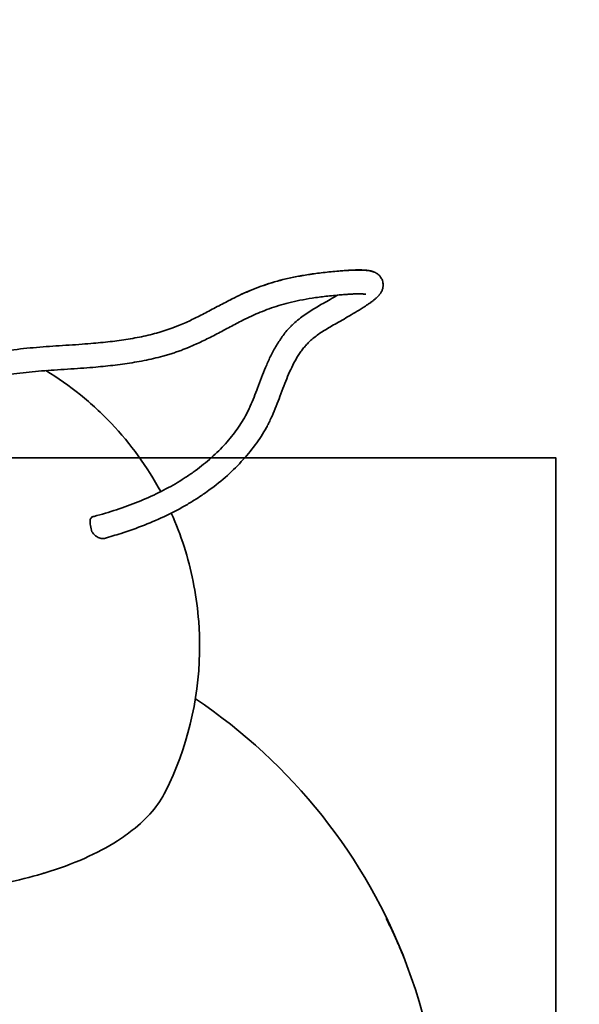
# Model space of a CAD drawing. Units: millimetres. Extents: x -2221 to 2223, y -1655 to 3212.
# Drawn here: x 170 to 872, y 742 to 1977 of the extents above; entities that cross this region are included whole.
import ezdxf

# ---------------------------------------------------------------- set-up
doc = ezdxf.new("R2010")
doc.units = ezdxf.units.MM
doc.header["$LTSCALE"] = 30
doc.linetypes.add('AI-Linetype-1', pattern=[9.99998, 4.99999, -4.99999])
doc.layers.add('Line', color=7, linetype='Continuous', lineweight=35)

msp = doc.modelspace()

# ---------------------------------------------------------------- linework, layer by layer
at = {"color": 12, "linetype": 'AI-Linetype-1', "lineweight": 35, "true_color": 0xe30513}
msp.add_open_spline([(1.1, 3115.9), (-17.7, 3122.2), (-36.6, 3128.2), (-55.6, 3133.9), (-74.6, 3139.6), (-93.7, 3145), (-112.9, 3150), (-132.1, 3155.1), (-151.4, 3159.8), (-170.8, 3164.2), (-190.1, 3168.6), (-209.5, 3172.7), (-229, 3176.5), (-248.5, 3180.3), (-268, 3183.7), (-287.6, 3186.9), (-307.2, 3190.1), (-326.9, 3192.9), (-346.5, 3195.5), (-366.2, 3198.1), (-385.9, 3200.3), (-405.7, 3202.3), (-415.6, 3203.3), (-425.4, 3204.3), (-435.3, 3205.1), (-445.2, 3206), (-455.1, 3206.8), (-465, 3207.5), (-484.8, 3209), (-504.6, 3210.1), (-524.4, 3210.9), (-544.3, 3211.7), (-564.1, 3212.2), (-584, 3212.3), (-603.8, 3212.4), (-623.6, 3212.2), (-643.5, 3211.6), (-663.3, 3211), (-683.1, 3210), (-703, 3208.6), (-742.6, 3205.9), (-782, 3201.7), (-821.3, 3195.9), (-841, 3193.1), (-860.5, 3189.8), (-880.1, 3186.2), (-899.6, 3182.6), (-919, 3178.6), (-938.4, 3174.2), (-977.1, 3165.5), (-1015.5, 3155.2), (-1053.4, 3143.5), (-1072.4, 3137.6), (-1091.2, 3131.4), (-1109.9, 3124.8), (-1128.6, 3118.2), (-1147.2, 3111.2), (-1165.7, 3103.9), (-1184.1, 3096.5), (-1202.4, 3088.8), (-1220.5, 3080.8), (-1238.7, 3072.7), (-1256.7, 3064.3), (-1274.5, 3055.6), (-1310.1, 3038.1), (-1345, 3019.2), (-1379.2, 2998.9), (-1413.3, 2978.7), (-1446.7, 2957.1), (-1479.1, 2934.2), (-1511.6, 2911.4), (-1543.1, 2887.2), (-1573.6, 2861.9), (-1604.2, 2836.5), (-1633.7, 2810), (-1662.2, 2782.3), (-1690.7, 2754.6), (-1718, 2725.8), (-1744.2, 2696), (-1766.6, 2670.5), (-1788.1, 2644.3), (-1808.7, 2617.3), (-1819, 2603.9), (-1829.1, 2590.2), (-1838.9, 2576.4), (-1848.7, 2562.6), (-1858.3, 2548.7), (-1867.7, 2534.5), (-1877.1, 2520.4), (-1886.2, 2506.1), (-1895.1, 2491.7), (-1904, 2477.2), (-1912.6, 2462.7), (-1921, 2447.9), (-1929.4, 2433.2), (-1937.6, 2418.3), (-1945.5, 2403.3), (-1953.4, 2388.3), (-1961, 2373.2), (-1968.4, 2357.9), (-1975.8, 2342.7), (-1982.9, 2327.3), (-1989.8, 2311.8), (-1996.6, 2296.3), (-2003.2, 2280.7), (-2009.6, 2264.9), (-2015.9, 2249.2), (-2022, 2233.4), (-2027.8, 2217.5), (-2033.6, 2201.5), (-2039.1, 2185.5), (-2044.4, 2169.4), (-2054.9, 2137.1), (-2064.4, 2104.6), (-2072.7, 2071.7), (-2076.9, 2055.3), (-2080.7, 2038.8), (-2084.3, 2022.2), (-2088, 2005.6), (-2091.3, 1989), (-2094.3, 1972.3), (-2100.4, 1939), (-2105.4, 1905.4), (-2109.2, 1871.7), (-2111.1, 1854.9), (-2112.7, 1838), (-2114.1, 1821.1), (-2115.4, 1804.2), (-2116.5, 1787.3), (-2117.3, 1770.3), (-2118, 1753.4), (-2118.5, 1736.5), (-2118.7, 1719.5), (-2118.9, 1702.5), (-2118.8, 1685.6), (-2118.5, 1668.6), (-2118.1, 1651.7), (-2117.4, 1634.7), (-2116.5, 1617.8), (-2115.5, 1600.9), (-2114.3, 1584), (-2112.8, 1567.1), (-2111.3, 1550.2), (-2109.5, 1533.4), (-2107.4, 1516.5), (-2105.3, 1499.7), (-2102.9, 1482.9), (-2100.3, 1466.2), (-2097.6, 1449.4), (-2094.7, 1432.7), (-2091.5, 1416.1), (-2088.3, 1399.4), (-2084.8, 1382.8), (-2081, 1366.3), (-2077.2, 1349.8), (-2073.2, 1333.3), (-2068.8, 1316.9), (-2067.8, 1312.8), (-2066.7, 1308.7), (-2065.5, 1304.6), (-2065.3, 1303.6), (-2065, 1302.6), (-2064.7, 1301.6), (-2064.6, 1301.1), (-2064.4, 1300.6), (-2064.3, 1300), (-2064.2, 1299.8), (-2064.1, 1299.5), (-2064.1, 1299.3), (-2064, 1299.2), (-2064, 1299), (-2064, 1298.9), (-2064, 1298.9), (-2063.9, 1298.8), (-2063.9, 1298.8), (-2063.9, 1298.8), (-2063.9, 1298.8), (-2063.9, 1298.8), (-2063.9, 1298.7), (-2063.9, 1298.7), (-2063.9, 1298.7), (-2063.9, 1298.7), (-2063.9, 1298.7), (-2063.9, 1298.7), (-2063.9, 1298.7), (-2063.9, 1298.7), (-2063.9, 1298.7), (-2063.9, 1298.7), (-2063.9, 1298.7), (-2063.9, 1298.7), (-2063.9, 1298.7), (-2063.9, 1298.7), (-2063.9, 1298.7), (-2064, 1298.5), (-2064.1, 1298.3), (-2064.1, 1298.1), (-2066.3, 1292.1), (-2068.5, 1286.1), (-2070.7, 1280), (-2079.3, 1255.7), (-2087.5, 1231.3), (-2095.3, 1206.7), (-2126.9, 1106.5), (-2151.4, 1004.1), (-2168.4, 900.4), (-2220.7, 581.8), (-2202.3, 255.6), (-2114.3, -55), (-2070.9, -208), (-2011.1, -355.9), (-1935.9, -496), (-1899.3, -564.2), (-1859.1, -630.4), (-1815.5, -694.3), (-1810.2, -702.2), (-1804.7, -710.1), (-1799.3, -717.9), (-1793.8, -725.7), (-1788.2, -733.5), (-1782.7, -741.2), (-1771.4, -756.8), (-1760, -772.2), (-1748.4, -787.5), (-1724.9, -818.3), (-1700.7, -848.4), (-1675.7, -878), (-1573.2, -998.8), (-1458, -1108.2), (-1332, -1204.3), (-1203.7, -1302.1), (-1064.9, -1385.6), (-918.3, -1453.1), (-772.5, -1520.2), (-619.7, -1571.2), (-462.8, -1605), (-310.3, -1638), (-154.8, -1654.5), (1.1, -1654.5), (157, -1654.5), (312.4, -1638), (464.8, -1605.1), (621.6, -1571.3), (774.2, -1520.4), (920, -1453.3), (1066.6, -1385.9), (1205.2, -1302.6), (1333.5, -1204.8), (1459.5, -1108.9), (1574.7, -999.6), (1677.2, -878.9), (1702.3, -849.4), (1726.5, -819.2), (1750, -788.4), (1761.6, -773.1), (1773.1, -757.7), (1784.3, -742.1), (1789.9, -734.3), (1795.4, -726.6), (1800.9, -718.7), (1806.4, -710.9), (1811.9, -703.1), (1817.2, -695.2), (1860.9, -631.2), (1901.1, -565), (1937.8, -496.8), (2013.1, -356.6), (2073, -208.7), (2116.4, -55.6), (2204.5, 255.3), (2223.1, 581.7), (2170.7, 900.5), (2153.6, 1004.2), (2129.2, 1106.5), (2097.5, 1206.7), (2089.8, 1231.3), (2081.6, 1255.7), (2072.9, 1280), (2070.8, 1286.1), (2068.6, 1292.1), (2066.4, 1298.1), (2066.3, 1298.3), (2066.3, 1298.5), (2066.2, 1298.7), (2066.2, 1298.7), (2066.2, 1298.7), (2066.2, 1298.7), (2066.2, 1298.7), (2066.2, 1298.7), (2066.2, 1298.7), (2066.2, 1298.7), (2066.2, 1298.7), (2066.2, 1298.7), (2066.2, 1298.7), (2066.2, 1298.7), (2066.2, 1298.7), (2066.2, 1298.7), (2066.2, 1298.7), (2066.2, 1298.8), (2066.2, 1298.8), (2066.2, 1298.8), (2066.2, 1298.8), (2066.2, 1298.8), (2066.2, 1298.9), (2066.3, 1298.9), (2066.3, 1299), (2066.3, 1299.2), (2066.4, 1299.3), (2066.4, 1299.5), (2066.5, 1299.8), (2066.6, 1300), (2066.7, 1300.6), (2066.8, 1301.1), (2067, 1301.6), (2067.3, 1302.6), (2067.6, 1303.6), (2067.8, 1304.6), (2068.9, 1308.7), (2070, 1312.8), (2071.1, 1316.9), (2075.5, 1333.3), (2079.5, 1349.8), (2083.3, 1366.3), (2087.1, 1382.8), (2090.6, 1399.4), (2093.8, 1416), (2097, 1432.7), (2099.9, 1449.4), (2102.6, 1466.1), (2105.2, 1482.9), (2107.6, 1499.6), (2109.7, 1516.5), (2111.8, 1533.3), (2113.6, 1550.1), (2115.1, 1567), (2116.6, 1583.9), (2117.8, 1600.8), (2118.8, 1617.7), (2119.7, 1634.6), (2120.4, 1651.6), (2120.7, 1668.5), (2121.1, 1685.5), (2121.2, 1702.4), (2121, 1719.4), (2120.8, 1736.3), (2120.3, 1753.2), (2119.6, 1770.2), (2118.8, 1787.1), (2117.7, 1804), (2116.4, 1820.9), (2115, 1837.8), (2113.4, 1854.7), (2111.5, 1871.5), (2107.7, 1905.2), (2102.7, 1938.8), (2096.7, 1972.1), (2093.6, 1988.8), (2090.3, 2005.4), (2086.7, 2022), (2083.1, 2038.5), (2079.2, 2055), (2075, 2071.5), (2066.7, 2104.3), (2057.3, 2136.9), (2046.8, 2169.1), (2041.5, 2185.2), (2036, 2201.3), (2030.2, 2217.2), (2024.4, 2233.1), (2018.3, 2248.9), (2012, 2264.7), (2005.7, 2280.4), (1999.1, 2296), (1992.2, 2311.5), (1985.3, 2327), (1978.2, 2342.4), (1970.8, 2357.6), (1963.5, 2372.9), (1955.8, 2388), (1947.9, 2403), (1940, 2418), (1931.9, 2432.9), (1923.5, 2447.6), (1915.1, 2462.3), (1906.5, 2476.9), (1897.6, 2491.4), (1888.7, 2505.8), (1879.6, 2520.1), (1870.2, 2534.2), (1860.9, 2548.3), (1851.3, 2562.3), (1841.4, 2576.1), (1831.6, 2589.9), (1821.5, 2603.5), (1811.2, 2617), (1790.7, 2643.9), (1769.1, 2670.2), (1746.8, 2695.6), (1720.6, 2725.5), (1693.3, 2754.3), (1664.8, 2782), (1636.3, 2809.7), (1606.8, 2836.2), (1576.3, 2861.6), (1545.7, 2887), (1514.2, 2911.1), (1481.7, 2934), (1449.3, 2956.9), (1415.9, 2978.5), (1381.8, 2998.7), (1347.6, 3019), (1312.7, 3037.9), (1277.1, 3055.4), (1259.2, 3064.2), (1241.3, 3072.6), (1223.1, 3080.7), (1205, 3088.7), (1186.7, 3096.4), (1168.2, 3103.7), (1149.8, 3111.1), (1131.2, 3118.1), (1112.5, 3124.7), (1093.7, 3131.3), (1074.9, 3137.5), (1055.9, 3143.4), (1018, 3155.1), (979.6, 3165.4), (940.9, 3174.2), (921.5, 3178.5), (902.1, 3182.6), (882.6, 3186.2), (863, 3189.8), (843.5, 3193), (823.8, 3195.9), (784.5, 3201.7), (745, 3205.9), (705.4, 3208.6), (685.6, 3210), (665.8, 3210.9), (645.9, 3211.6), (626.1, 3212.2), (606.2, 3212.4), (586.4, 3212.3), (566.5, 3212.2), (546.7, 3211.7), (526.9, 3210.9), (507, 3210.1), (487.2, 3209), (467.4, 3207.5), (457.5, 3206.8), (447.6, 3206), (437.7, 3205.1), (427.8, 3204.3), (418, 3203.3), (408.1, 3202.3), (388.3, 3200.3), (368.6, 3198.1), (348.9, 3195.5), (329.2, 3192.9), (309.6, 3190.1), (290, 3186.9), (270.4, 3183.7), (250.8, 3180.3), (231.4, 3176.5), (211.9, 3172.7), (192.4, 3168.6), (173.1, 3164.2), (153.7, 3159.8), (134.5, 3155.1), (115.2, 3150), (96, 3145), (76.9, 3139.6), (57.9, 3133.9), (38.9, 3128.2), (20, 3122.2), (1.1, 3115.9)], degree=3, knots=[0, 0, 0, 0, 1, 1, 1, 2, 2, 2, 3, 3, 3, 4, 4, 4, 5, 5, 5, 6, 6, 6, 7, 7, 7, 8, 8, 8, 9, 9, 9, 10, 10, 10, 11, 11, 11, 12, 12, 12, 13, 13, 13, 14, 14, 14, 15, 15, 15, 16, 16, 16, 17, 17, 17, 18, 18, 18, 19, 19, 19, 20, 20, 20, 21, 21, 21, 22, 22, 22, 23, 23, 23, 24, 24, 24, 25, 25, 25, 26, 26, 26, 27, 27, 27, 28, 28, 28, 29, 29, 29, 30, 30, 30, 31, 31, 31, 32, 32, 32, 33, 33, 33, 34, 34, 34, 35, 35, 35, 36, 36, 36, 37, 37, 37, 38, 38, 38, 39, 39, 39, 40, 40, 40, 41, 41, 41, 42, 42, 42, 43, 43, 43, 44, 44, 44, 45, 45, 45, 46, 46, 46, 47, 47, 47, 48, 48, 48, 49, 49, 49, 50, 50, 50, 51, 51, 51, 52, 52, 52, 53, 53, 53, 54, 54, 54, 55, 55, 55, 56, 56, 56, 57, 57, 57, 58, 58, 58, 59, 59, 59, 60, 60, 60, 61, 61, 61, 62, 62, 62, 63, 63, 63, 64, 64, 64, 65, 65, 65, 66, 66, 66, 67, 67, 67, 68, 68, 68, 69, 69, 69, 70, 70, 70, 71, 71, 71, 72, 72, 72, 73, 73, 73, 74, 74, 74, 75, 75, 75, 76, 76, 76, 77, 77, 77, 78, 78, 78, 79, 79, 79, 80, 80, 80, 81, 81, 81, 82, 82, 82, 83, 83, 83, 84, 84, 84, 85, 85, 85, 86, 86, 86, 87, 87, 87, 88, 88, 88, 89, 89, 89, 90, 90, 90, 91, 91, 91, 92, 92, 92, 93, 93, 93, 94, 94, 94, 95, 95, 95, 96, 96, 96, 97, 97, 97, 98, 98, 98, 99, 99, 99, 100, 100, 100, 101, 101, 101, 102, 102, 102, 103, 103, 103, 104, 104, 104, 105, 105, 105, 106, 106, 106, 107, 107, 107, 108, 108, 108, 109, 109, 109, 110, 110, 110, 111, 111, 111, 112, 112, 112, 113, 113, 113, 114, 114, 114, 115, 115, 115, 116, 116, 116, 117, 117, 117, 118, 118, 118, 119, 119, 119, 120, 120, 120, 121, 121, 121, 122, 122, 122, 123, 123, 123, 124, 124, 124, 125, 125, 125, 126, 126, 126, 127, 127, 127, 128, 128, 128, 129, 129, 129, 130, 130, 130, 131, 131, 131, 132, 132, 132, 133, 133, 133, 134, 134, 134, 135, 135, 135, 136, 136, 136, 137, 137, 137, 138, 138, 138, 139, 139, 139, 140, 140, 140, 141, 141, 141, 142, 142, 142, 143, 143, 143, 144, 144, 144, 145, 145, 145, 146, 146, 146, 147, 147, 147, 148, 148, 148, 149, 149, 149, 150, 150, 150, 151, 151, 151, 152, 152, 152, 153, 153, 153, 154, 154, 154, 155, 155, 155, 156, 156, 156, 157, 157, 157, 158, 158, 158, 158], dxfattribs=at)
at = {"lineweight": 35}
for points, knots in [([(615.2, 1660.4), (615.5, 1660.3), (615.7, 1660.2), (616, 1660), (616.6, 1659.7), (617.1, 1659.4), (617.7, 1659.1), (618.3, 1658.7), (619, 1658.2), (619.6, 1657.7), (620.3, 1657.1), (620.9, 1656.5), (621.6, 1655.8), (622.3, 1655), (622.9, 1654.1), (623.4, 1653.2), (623.5, 1653.1), (623.5, 1653), (623.6, 1653), (623.6, 1652.9), (623.7, 1652.8), (623.7, 1652.7), (623.8, 1652.6), (623.8, 1652.5), (623.9, 1652.4), (624.3, 1651.7), (624.6, 1650.8), (624.9, 1650), (625.2, 1649.1), (625.4, 1648.2), (625.6, 1647.3), (625.7, 1646.5), (625.8, 1645.8), (625.8, 1645), (625.8, 1644.4), (625.8, 1643.8), (625.7, 1643.1), (625.7, 1643), (625.7, 1642.8), (625.7, 1642.6), (625.7, 1642.5), (625.7, 1642.4), (625.6, 1642.3), (625.5, 1641.6), (625.4, 1640.8), (625.2, 1640.1), (625.1, 1639.6), (624.9, 1639), (624.7, 1638.4), (624.5, 1637.9), (624.3, 1637.4), (624, 1636.8), (623.8, 1636.4), (623.6, 1636), (623.3, 1635.6), (623.1, 1635.2), (622.9, 1634.8), (622.7, 1634.4), (622.4, 1634.1), (622.2, 1633.7), (622, 1633.4), (621.7, 1633), (621.5, 1632.7), (621.2, 1632.4), (621, 1632.1), (620.8, 1631.9), (620.6, 1631.6), (620.1, 1631.1), (619.6, 1630.6), (619.2, 1630.1), (618.7, 1629.6), (618.3, 1629.2), (617.8, 1628.7), (617.3, 1628.3), (616.9, 1627.9), (616.4, 1627.5), (615.9, 1627.1), (615.4, 1626.7), (615, 1626.3), (614, 1625.5), (613, 1624.7), (612, 1624), (611, 1623.2), (610, 1622.5), (609, 1621.8), (607.9, 1621.1), (606.9, 1620.3), (605.9, 1619.6), (604.8, 1619), (603.8, 1618.3), (602.8, 1617.6), (602, 1617.1), (601.3, 1616.7), (600.6, 1616.2), (598.9, 1615.1), (597.2, 1614.1), (595.5, 1613), (592.3, 1611), (589.1, 1609.1), (585.8, 1607.1), (582.8, 1605.3), (579.7, 1603.6), (576.7, 1601.8), (573.6, 1600.1), (570.6, 1598.3), (567.5, 1596.6), (564.9, 1595.1), (562.2, 1593.6), (559.7, 1592.1), (557.3, 1590.7), (554.9, 1589.2), (552.6, 1587.8), (550.4, 1586.5), (548.2, 1585.1), (546.1, 1583.7), (544.1, 1582.3), (542.1, 1580.9), (540.3, 1579.4), (538.4, 1578), (536.7, 1576.6), (535, 1575.1), (534.2, 1574.4), (533.4, 1573.6), (532.6, 1572.9), (532, 1572.2), (531.3, 1571.5), (530.7, 1570.9), (529.4, 1569.5), (528.1, 1568.1), (526.9, 1566.7), (525.7, 1565.2), (524.5, 1563.6), (523.4, 1562.1), (522.2, 1560.5), (521.1, 1558.9), (520.1, 1557.2), (519, 1555.5), (517.9, 1553.8), (516.9, 1552.1), (514.8, 1548.5), (512.9, 1544.9), (511.1, 1541.2), (509.3, 1537.4), (507.6, 1533.5), (505.9, 1529.7), (504.3, 1525.7), (502.8, 1521.8), (501.2, 1517.8), (499.6, 1513.5), (498, 1509.1), (496.3, 1504.8), (494.8, 1500.7), (493.3, 1496.7), (491.7, 1492.6), (490, 1488.4), (488.3, 1484.3), (486.4, 1480.1), (485.5, 1478), (484.5, 1475.9), (483.4, 1473.8), (482.9, 1472.8), (482.4, 1471.7), (481.8, 1470.7), (481.5, 1470), (481.1, 1469.3), (480.8, 1468.6), (480.3, 1467.7), (479.8, 1466.7), (479.3, 1465.8), (475.1, 1458.3), (470.4, 1450.9), (465.2, 1443.8), (459.9, 1436.6), (454.1, 1429.6), (447.8, 1422.9), (441.6, 1416.1), (434.8, 1409.5), (427.6, 1403.2), (420.4, 1396.9), (412.7, 1390.9), (404.6, 1385.2), (400.6, 1382.3), (396.5, 1379.5), (392.3, 1376.8), (388.3, 1374.3), (384.2, 1371.8), (380.1, 1369.3), (371.7, 1364.4), (363, 1359.8), (354, 1355.5), (344.9, 1351.2), (335.6, 1347.1), (326.1, 1343.4), (316.5, 1339.6), (306.8, 1336.1), (296.8, 1332.9), (290, 1330.7), (283, 1328.7), (275.9, 1326.7)], [0, 0, 0, 0, 1, 1, 1, 2, 2, 2, 3, 3, 3, 4, 4, 4, 5, 5, 5, 6, 6, 6, 7, 7, 7, 8, 8, 8, 9, 9, 9, 10, 10, 10, 11, 11, 11, 12, 12, 12, 13, 13, 13, 14, 14, 14, 15, 15, 15, 16, 16, 16, 17, 17, 17, 18, 18, 18, 19, 19, 19, 20, 20, 20, 21, 21, 21, 22, 22, 22, 23, 23, 23, 24, 24, 24, 25, 25, 25, 26, 26, 26, 27, 27, 27, 28, 28, 28, 29, 29, 29, 30, 30, 30, 31, 31, 31, 32, 32, 32, 33, 33, 33, 34, 34, 34, 35, 35, 35, 36, 36, 36, 37, 37, 37, 38, 38, 38, 39, 39, 39, 40, 40, 40, 41, 41, 41, 42, 42, 42, 43, 43, 43, 44, 44, 44, 45, 45, 45, 46, 46, 46, 47, 47, 47, 48, 48, 48, 49, 49, 49, 50, 50, 50, 51, 51, 51, 52, 52, 52, 53, 53, 53, 54, 54, 54, 55, 55, 55, 56, 56, 56, 57, 57, 57, 58, 58, 58, 59, 59, 59, 60, 60, 60, 61, 61, 61, 62, 62, 62, 63, 63, 63, 64, 64, 64, 65, 65, 65, 66, 66, 66, 66]), ([(259.5, 1353.4), (269, 1355.8), (278.4, 1358.5), (287.7, 1361.5), (297, 1364.5), (306.1, 1367.7), (315.1, 1371.2), (323.9, 1374.8), (332.6, 1378.5), (341, 1382.5), (349.3, 1386.5), (357.3, 1390.8), (365, 1395.2), (368.8, 1397.4), (372.5, 1399.7), (376.1, 1402.1), (379.9, 1404.5), (383.6, 1407), (387.3, 1409.6), (394.5, 1414.8), (401.4, 1420.2), (407.9, 1425.8), (414.3, 1431.4), (420.3, 1437.3), (425.8, 1443.2), (431.3, 1449.2), (436.4, 1455.3), (441, 1461.5), (445.5, 1467.7), (449.5, 1473.9), (453, 1480.3), (453.5, 1481.1), (453.9, 1481.9), (454.3, 1482.7), (454.6, 1483.2), (454.9, 1483.8), (455.2, 1484.4), (455.6, 1485.3), (456.1, 1486.2), (456.5, 1487), (457.4, 1488.8), (458.3, 1490.6), (459.1, 1492.5), (460.7, 1496.1), (462.3, 1499.9), (463.8, 1503.7), (465.3, 1507.5), (466.8, 1511.4), (468.3, 1515.3), (469.9, 1519.6), (471.5, 1524.1), (473.2, 1528.5), (474.8, 1532.7), (476.5, 1537), (478.3, 1541.2), (480.1, 1545.6), (482, 1549.9), (484.1, 1554.2), (486.2, 1558.6), (488.5, 1562.9), (491, 1567.2), (492.2, 1569.3), (493.5, 1571.4), (494.9, 1573.5), (496.3, 1575.6), (497.7, 1577.7), (499.2, 1579.8), (500.6, 1581.8), (502.2, 1583.8), (503.8, 1585.8), (505.4, 1587.7), (507.1, 1589.6), (508.9, 1591.5), (509.8, 1592.5), (510.7, 1593.4), (511.7, 1594.3), (512.8, 1595.4), (513.9, 1596.4), (515, 1597.4), (517.3, 1599.4), (519.6, 1601.4), (522, 1603.2), (524.4, 1605), (526.8, 1606.8), (529.3, 1608.5), (531.8, 1610.1), (534.3, 1611.7), (536.8, 1613.3), (539.3, 1614.9), (541.9, 1616.4), (544.5, 1617.9), (547.2, 1619.5), (549.9, 1621.1), (552.7, 1622.6), (555.7, 1624.4), (558.7, 1626.1), (561.7, 1627.8), (564, 1629.1), (566.3, 1630.5), (568.6, 1631.8)], [0, 0, 0, 0, 1, 1, 1, 2, 2, 2, 3, 3, 3, 4, 4, 4, 5, 5, 5, 6, 6, 6, 7, 7, 7, 8, 8, 8, 9, 9, 9, 10, 10, 10, 11, 11, 11, 12, 12, 12, 13, 13, 13, 14, 14, 14, 15, 15, 15, 16, 16, 16, 17, 17, 17, 18, 18, 18, 19, 19, 19, 20, 20, 20, 21, 21, 21, 22, 22, 22, 23, 23, 23, 24, 24, 24, 25, 25, 25, 26, 26, 26, 27, 27, 27, 28, 28, 28, 29, 29, 29, 30, 30, 30, 31, 31, 31, 32, 32, 32, 33, 33, 33, 33]), ([(260.3, 1335), (259.5, 1337.4), (258.9, 1340.1), (258.5, 1342.7), (258.1, 1345), (257.7, 1348.2), (258.1, 1350.6)], [0, 0, 0, 0, 1, 1, 1, 2, 2, 2, 2]), ([(258.1, 1350.6), (258.7, 1351.6), (259.4, 1352.5), (260.4, 1353.1), (260.8, 1353.4), (261.3, 1353.7), (261.8, 1353.9), (262.1, 1354), (262.4, 1354.1), (262.7, 1354.2)], [0, 0, 0, 0, 1, 1, 1, 2, 2, 2, 3, 3, 3, 3]), ([(275.9, 1326.7), (275.7, 1326.6), (275.5, 1326.6), (275.2, 1326.6), (273.8, 1326.3), (272.2, 1326.4), (270.6, 1326.9), (269, 1327.4), (267.4, 1328.2), (265.8, 1329.3), (264.5, 1330.2), (263.3, 1331.3), (262.2, 1332.5), (261.6, 1333.3), (260.9, 1334.1), (260.3, 1335)], [0, 0, 0, 0, 1, 1, 1, 2, 2, 2, 3, 3, 3, 4, 4, 4, 5, 5, 5, 5])]:
    msp.add_open_spline(points, degree=3, knots=knots, dxfattribs=at)
at = {"color": 7, "lineweight": 35, "true_color": 0xffffff}
msp.add_open_spline([(615.2, 1660.4), (615, 1660.5), (614.8, 1660.6), (614.6, 1660.7), (614.1, 1660.9), (613.6, 1661.1), (613.2, 1661.2), (612.2, 1661.6), (611.2, 1661.8), (610.4, 1662), (609.5, 1662.2), (608.6, 1662.4), (607.8, 1662.5), (606.8, 1662.7), (606, 1662.8), (605.1, 1662.9), (604.2, 1663), (603.4, 1663.1), (602.5, 1663.1), (601.6, 1663.2), (600.7, 1663.2), (599.9, 1663.2), (598.9, 1663.3), (598, 1663.3), (597.2, 1663.3), (596.2, 1663.3), (595.3, 1663.3), (594.4, 1663.3), (592.4, 1663.3), (590.6, 1663.2), (588.7, 1663.2), (586.7, 1663.1), (584.8, 1663), (582.8, 1662.9), (580.9, 1662.8), (578.9, 1662.6), (577, 1662.5), (575.8, 1662.4), (574.7, 1662.3), (573.5, 1662.2), (572.4, 1662.2), (571.3, 1662.1), (570.2, 1662), (563.6, 1661.4), (557, 1660.8), (550.4, 1660), (544.3, 1659.3), (538.2, 1658.5), (532.1, 1657.5), (526.5, 1656.7), (520.9, 1655.7), (515.4, 1654.6), (510.2, 1653.6), (505.1, 1652.4), (500, 1651.2), (495.2, 1650), (490.5, 1648.7), (485.8, 1647.3), (481.3, 1645.9), (476.9, 1644.4), (472.6, 1642.9), (468.3, 1641.3), (464.1, 1639.7), (460, 1638), (455.9, 1636.3), (452, 1634.6), (448.1, 1632.8), (444.1, 1630.9), (440.2, 1629), (436.4, 1627.1), (435.3, 1626.6), (434.3, 1626.1), (433.3, 1625.6)], degree=3, knots=[0, 0, 0, 0, 1, 1, 1, 2, 2, 2, 3, 3, 3, 4, 4, 4, 5, 5, 5, 6, 6, 6, 7, 7, 7, 8, 8, 8, 9, 9, 9, 10, 10, 10, 11, 11, 11, 12, 12, 12, 13, 13, 13, 14, 14, 14, 15, 15, 15, 16, 16, 16, 17, 17, 17, 18, 18, 18, 19, 19, 19, 20, 20, 20, 21, 21, 21, 22, 22, 22, 23, 23, 23, 24, 24, 24, 24], dxfattribs=at)
at = {"color": 254, "lineweight": 35, "true_color": 0xd9d4d4}
for points, knots in [([(449.1, 1633.3), (452.7, 1634.9), (456.4, 1636.5), (460, 1638), (464.2, 1639.7), (468.4, 1641.4), (472.7, 1642.9), (477.1, 1644.5), (481.5, 1646), (486, 1647.3), (490.7, 1648.8), (495.4, 1650.1), (500.2, 1651.3), (505.3, 1652.5), (510.4, 1653.7), (515.6, 1654.7), (521.1, 1655.8), (526.7, 1656.7), (532.3, 1657.6), (538.3, 1658.6), (544.4, 1659.4), (550.5, 1660.1), (557.1, 1660.8), (563.7, 1661.5), (570.3, 1662), (571.4, 1662.1), (572.5, 1662.2), (573.7, 1662.3), (574.8, 1662.4), (575.9, 1662.5), (577.1, 1662.6), (579, 1662.7), (581, 1662.8), (582.9, 1663), (584.9, 1663.1), (586.8, 1663.2), (588.7, 1663.2), (590.6, 1663.3), (592.5, 1663.4), (594.4, 1663.4), (595.3, 1663.4), (596.2, 1663.4), (597.1, 1663.4), (598, 1663.4), (598.9, 1663.3), (599.8, 1663.3), (600.7, 1663.3), (601.6, 1663.2), (602.4, 1663.2), (603.3, 1663.1), (604.1, 1663), (605, 1663), (605.9, 1662.9), (606.7, 1662.8), (607.6, 1662.6), (608.5, 1662.5), (609.3, 1662.3), (610.2, 1662.1), (610.8, 1662), (611.4, 1661.8), (612, 1661.6), (612, 1661.6), (612, 1661.6), (612.1, 1661.6), (612.1, 1661.6), (612.1, 1661.6), (612.1, 1661.6), (612.2, 1661.6), (612.2, 1661.5), (612.3, 1661.5), (612.5, 1661.5), (612.8, 1661.4), (613, 1661.3), (613.5, 1661.1), (614, 1660.9), (614.5, 1660.7), (614.7, 1660.6), (615, 1660.5), (615.2, 1660.4)], [0, 0, 0, 0, 1, 1, 1, 2, 2, 2, 3, 3, 3, 4, 4, 4, 5, 5, 5, 6, 6, 6, 7, 7, 7, 8, 8, 8, 9, 9, 9, 10, 10, 10, 11, 11, 11, 12, 12, 12, 13, 13, 13, 14, 14, 14, 15, 15, 15, 16, 16, 16, 17, 17, 17, 18, 18, 18, 19, 19, 19, 20, 20, 20, 21, 21, 21, 22, 22, 22, 23, 23, 23, 24, 24, 24, 25, 25, 25, 26, 26, 26, 26]), ([(603.9, 1632.9), (603.9, 1632.9), (603.8, 1632.8), (603.8, 1632.9), (603.7, 1632.9), (603.7, 1632.9), (603.7, 1632.9), (603.6, 1632.9), (603.6, 1632.9), (603.6, 1632.9), (603.6, 1632.9), (603.6, 1632.9), (603.6, 1632.9), (603.6, 1632.9), (603.6, 1632.9), (603.6, 1632.9), (603.6, 1632.9), (603.6, 1632.9), (603.6, 1632.9), (603.5, 1632.9), (603.5, 1632.9), (603.5, 1632.9), (603.5, 1632.9), (603.5, 1632.9), (603.5, 1632.9), (603.5, 1632.9), (603.5, 1632.9), (603.4, 1632.9), (603.4, 1632.9), (603.4, 1632.9), (603.4, 1632.9), (603.4, 1632.9), (603.4, 1632.9), (603.4, 1632.9), (603.4, 1632.9), (603.4, 1632.9), (603.4, 1632.9), (603.4, 1632.9), (603.4, 1632.9), (603.4, 1632.9), (603.4, 1632.9), (603.4, 1632.9), (603.4, 1632.9), (603.4, 1632.9), (603.4, 1632.9), (603.4, 1632.9), (603.3, 1632.9), (603.2, 1632.9), (603.1, 1633), (603, 1633), (602.9, 1633), (602.8, 1633), (602.5, 1633.1), (602.1, 1633.1), (601.8, 1633.1), (601.4, 1633.2), (600.9, 1633.2), (600.4, 1633.3), (599.9, 1633.3), (599.3, 1633.3), (598.7, 1633.3), (598.1, 1633.4), (597.4, 1633.4), (596.8, 1633.4), (596.1, 1633.4), (595.3, 1633.4), (594.6, 1633.4), (593.1, 1633.4), (591.4, 1633.3), (589.9, 1633.3), (588.1, 1633.2), (586.4, 1633.1), (584.7, 1633), (582.9, 1632.9), (581, 1632.8), (579.2, 1632.7), (578.2, 1632.6), (577.1, 1632.5), (576, 1632.4), (574.9, 1632.3), (573.9, 1632.2), (572.8, 1632.2), (566.5, 1631.6), (560.2, 1631), (554, 1630.3), (548.2, 1629.6), (542.5, 1628.9), (536.8, 1628), (531.7, 1627.2), (526.5, 1626.3), (521.4, 1625.3), (516.7, 1624.3), (512.1, 1623.3), (507.5, 1622.2), (503.2, 1621.1), (498.9, 1619.9), (494.7, 1618.7), (490.7, 1617.4), (486.7, 1616.1), (482.8, 1614.7), (479, 1613.3), (475.2, 1611.9), (471.5, 1610.3), (468.2, 1608.9), (464.9, 1607.5), (461.6, 1606), (461.3, 1605.8), (460.9, 1605.7), (460.6, 1605.6), (456.9, 1603.8), (453.3, 1602.1), (449.7, 1600.3), (447, 1598.9), (444.3, 1597.5), (441.6, 1596.1), (439, 1594.8), (436.4, 1593.4), (433.8, 1592), (431, 1590.5), (428.1, 1589), (425.2, 1587.5), (419.7, 1584.5), (414.2, 1581.6), (408.5, 1578.8), (403.3, 1576.1), (398.1, 1573.6), (392.7, 1571.1), (392, 1570.8), (391.4, 1570.5), (390.8, 1570.3), (387.8, 1568.9), (384.7, 1567.6), (381.6, 1566.3), (380, 1565.6), (378.5, 1565), (376.9, 1564.4), (375.3, 1563.8), (373.7, 1563.1), (372.1, 1562.5), (370.3, 1561.9), (368.4, 1561.2), (366.6, 1560.6), (364.7, 1559.9), (362.9, 1559.3), (361, 1558.7), (359.1, 1558.1), (357.2, 1557.5), (355.2, 1556.9), (353.3, 1556.4), (351.3, 1555.8), (349.4, 1555.3), (345.5, 1554.2), (341.6, 1553.2), (337.6, 1552.3), (333.6, 1551.4), (329.7, 1550.5), (325.7, 1549.7), (321.6, 1548.9), (317.6, 1548.2), (313.6, 1547.5), (309.6, 1546.8), (305.6, 1546.2), (301.6, 1545.6), (297.6, 1545.1), (293.6, 1544.5), (289.6, 1544.1), (285.5, 1543.6), (281.4, 1543.1), (277.3, 1542.7), (273.2, 1542.3), (269.1, 1541.9), (265, 1541.5), (260, 1541.1), (255.1, 1540.7), (250.1, 1540.3), (244.7, 1539.9), (239.3, 1539.6), (233.8, 1539.2), (228.3, 1538.8), (222.7, 1538.5), (217.1, 1538.1), (211.8, 1537.8), (206.4, 1537.4), (201.1, 1537), (195.9, 1536.6), (190.6, 1536.1), (185.4, 1535.7), (180.3, 1535.2), (175.1, 1534.7), (170, 1534), (164.9, 1533.5), (159.9, 1532.8), (154.9, 1532), (150, 1531.3), (145.1, 1530.4), (140.3, 1529.5), (135.5, 1528.5), (130.8, 1527.5), (126.1, 1526.3), (123.9, 1525.7), (121.6, 1525.1), (119.4, 1524.5), (118.2, 1524.1), (117, 1523.8), (115.8, 1523.4), (113.4, 1522.7), (111, 1521.9), (108.7, 1521.2), (104, 1519.6), (99.5, 1517.9), (95.1, 1516), (92.8, 1515.1), (90.6, 1514.1), (88.4, 1513.1), (86.3, 1512.1), (84.2, 1511.1), (82.1, 1510.1), (77.9, 1508), (73.8, 1505.7), (69.9, 1503.4), (66, 1501.1), (62.3, 1498.7), (58.8, 1496.2), (55.8, 1494.1), (52.9, 1491.9), (50.1, 1489.7), (47.4, 1487.4), (44.8, 1485.1), (42.3, 1482.8), (40, 1480.5), (37.7, 1478.1), (35.7, 1475.7), (33.7, 1473.3), (31.8, 1470.9), (30.2, 1468.4), (29.3, 1467.1), (28.5, 1465.8), (27.7, 1464.4), (27.2, 1463.5), (26.7, 1462.5), (26.2, 1461.6), (25.8, 1460.6), (25.3, 1459.7), (24.9, 1458.7), (24, 1456.7), (23.2, 1454.8), (22.5, 1452.8), (22.2, 1451.7), (21.8, 1450.7), (21.5, 1449.7), (21.2, 1448.6), (20.9, 1447.6), (20.6, 1446.5), (20.4, 1445.4), (20.1, 1444.4), (19.9, 1443.3), (19.6, 1442.2), (19.4, 1441.2), (19.2, 1440.1), (19, 1439), (18.8, 1437.9), (18.6, 1436.8), (18.4, 1435.7), (18.3, 1434.6), (18.1, 1433.6), (17.5, 1429.2), (17.2, 1424.9), (17, 1420.5), (16.8, 1418.3), (16.8, 1416.2), (16.7, 1414.1), (16.7, 1412), (16.6, 1410), (16.6, 1407.9)], [0, 0, 0, 0, 1, 1, 1, 2, 2, 2, 3, 3, 3, 4, 4, 4, 5, 5, 5, 6, 6, 6, 7, 7, 7, 8, 8, 8, 9, 9, 9, 10, 10, 10, 11, 11, 11, 12, 12, 12, 13, 13, 13, 14, 14, 14, 15, 15, 15, 16, 16, 16, 17, 17, 17, 18, 18, 18, 19, 19, 19, 20, 20, 20, 21, 21, 21, 22, 22, 22, 23, 23, 23, 24, 24, 24, 25, 25, 25, 26, 26, 26, 27, 27, 27, 28, 28, 28, 29, 29, 29, 30, 30, 30, 31, 31, 31, 32, 32, 32, 33, 33, 33, 34, 34, 34, 35, 35, 35, 36, 36, 36, 37, 37, 37, 38, 38, 38, 39, 39, 39, 40, 40, 40, 41, 41, 41, 42, 42, 42, 43, 43, 43, 44, 44, 44, 45, 45, 45, 46, 46, 46, 47, 47, 47, 48, 48, 48, 49, 49, 49, 50, 50, 50, 51, 51, 51, 52, 52, 52, 53, 53, 53, 54, 54, 54, 55, 55, 55, 56, 56, 56, 57, 57, 57, 58, 58, 58, 59, 59, 59, 60, 60, 60, 61, 61, 61, 62, 62, 62, 63, 63, 63, 64, 64, 64, 65, 65, 65, 66, 66, 66, 67, 67, 67, 68, 68, 68, 69, 69, 69, 70, 70, 70, 71, 71, 71, 72, 72, 72, 73, 73, 73, 74, 74, 74, 75, 75, 75, 76, 76, 76, 77, 77, 77, 78, 78, 78, 79, 79, 79, 80, 80, 80, 81, 81, 81, 82, 82, 82, 83, 83, 83, 84, 84, 84, 85, 85, 85, 86, 86, 86, 87, 87, 87, 88, 88, 88, 89, 89, 89, 90, 90, 90, 91, 91, 91, 91]), ([(380.3, 1598.4), (385.2, 1600.7), (390.1, 1603.1), (395, 1605.5), (400.4, 1608.3), (405.8, 1611.1), (411.2, 1614), (414, 1615.5), (416.9, 1617), (419.8, 1618.5), (422.4, 1619.9), (425.1, 1621.3), (427.8, 1622.7), (430.6, 1624.2), (433.4, 1625.7), (436.3, 1627.1), (440.1, 1629), (444.1, 1630.9), (448.1, 1632.8), (448.4, 1632.9), (448.7, 1633.1), (449.1, 1633.3)], [0, 0, 0, 0, 1, 1, 1, 2, 2, 2, 3, 3, 3, 4, 4, 4, 5, 5, 5, 6, 6, 6, 7, 7, 7, 7]), ([(76, 1540.4), (78.5, 1541.5), (81, 1542.6), (83.5, 1543.7), (88.6, 1545.8), (93.8, 1547.7), (99, 1549.5), (101.7, 1550.4), (104.4, 1551.3), (107.1, 1552.1), (108.4, 1552.5), (109.8, 1552.9), (111.2, 1553.3), (113.7, 1554), (116.2, 1554.7), (118.8, 1555.4), (124, 1556.7), (129.2, 1557.8), (134.5, 1558.9), (139.7, 1559.9), (145.1, 1560.8), (150.4, 1561.7), (155.7, 1562.5), (161.1, 1563.2), (166.5, 1563.8), (171.8, 1564.5), (177.2, 1565), (182.6, 1565.5), (188, 1566), (193.4, 1566.5), (198.9, 1566.9), (204.3, 1567.3), (209.7, 1567.7), (215.1, 1568), (220.7, 1568.4), (226.3, 1568.8), (231.8, 1569.1), (237.2, 1569.5), (242.6, 1569.8), (247.9, 1570.2), (252.7, 1570.6), (257.5, 1571), (262.4, 1571.4), (266.3, 1571.7), (270.3, 1572.1), (274.2, 1572.5), (278.2, 1572.9), (282.1, 1573.3), (286, 1573.8), (289.8, 1574.3), (293.6, 1574.8), (297.4, 1575.3), (301.1, 1575.9), (304.9, 1576.4), (308.6, 1577.1), (312.4, 1577.7), (316.1, 1578.4), (319.8, 1579.1), (323.5, 1579.8), (327.1, 1580.6), (330.8, 1581.5), (334.4, 1582.3), (337.9, 1583.2), (341.5, 1584.2), (343.2, 1584.7), (345, 1585.2), (346.7, 1585.7), (348.4, 1586.2), (350.2, 1586.7), (351.9, 1587.3), (353.5, 1587.8), (355.2, 1588.4), (356.8, 1588.9), (358.4, 1589.5), (360.1, 1590.1), (361.7, 1590.7), (363.1, 1591.2), (364.5, 1591.7), (365.9, 1592.3), (367.3, 1592.8), (368.7, 1593.4), (370.1, 1594), (373, 1595.2), (375.8, 1596.4), (378.5, 1597.6), (379, 1597.8), (379.6, 1598.1), (380.3, 1598.4)], [0, 0, 0, 0, 1, 1, 1, 2, 2, 2, 3, 3, 3, 4, 4, 4, 5, 5, 5, 6, 6, 6, 7, 7, 7, 8, 8, 8, 9, 9, 9, 10, 10, 10, 11, 11, 11, 12, 12, 12, 13, 13, 13, 14, 14, 14, 15, 15, 15, 16, 16, 16, 17, 17, 17, 18, 18, 18, 19, 19, 19, 20, 20, 20, 21, 21, 21, 22, 22, 22, 23, 23, 23, 24, 24, 24, 25, 25, 25, 26, 26, 26, 27, 27, 27, 28, 28, 28, 29, 29, 29, 29])]:
    msp.add_open_spline(points, degree=3, knots=knots, dxfattribs=at)
at = {"color": 144, "lineweight": 35, "true_color": 0x007d9c}
for points, knots in [([(346.6, 1385.3), (329.8, 1416.4), (309, 1445.2), (284.7, 1470.8), (278.6, 1477.2), (272.3, 1483.4), (265.8, 1489.4), (259.3, 1495.4), (252.7, 1501.2), (245.8, 1506.7), (232, 1517.8), (217.6, 1527.9), (202.5, 1537.1)], [0, 0, 0, 0, 1, 1, 1, 2, 2, 2, 3, 3, 3, 4, 4, 4, 4]), ([(352.7, 1009.3), (379.6, 1063.3), (394.1, 1122.7), (395.4, 1183), (395.5, 1190.5), (395.5, 1197.9), (395.2, 1205.4), (395, 1213), (394.5, 1220.5), (393.8, 1228.1), (392.5, 1243), (390.3, 1257.9), (387.3, 1272.7), (381.4, 1302.2), (372.1, 1330.9), (359.8, 1358.4)], [0, 0, 0, 0, 1, 1, 1, 2, 2, 2, 3, 3, 3, 4, 4, 4, 5, 5, 5, 5]), ([(629.7, 849.7), (632.8, 843.6), (635.8, 837.4), (638.7, 831.2), (641.1, 826.1), (643.4, 821), (645.7, 815.8), (647.9, 810.6), (650, 805.5), (652.1, 800.2), (653.3, 797.1), (654.5, 794), (655.7, 790.9)], [0, 0, 0, 0, 1, 1, 1, 2, 2, 2, 3, 3, 3, 4, 4, 4, 4])]:
    msp.add_open_spline(points, degree=3, knots=knots, dxfattribs=at)
for points in [[(655.7, 790.9), (604.3, 927.4), (511.4, 1044.4), (390.1, 1125.5)], [(700.7, 542.6), (700.9, 627.4), (685.6, 711.5), (655.7, 790.9)]]:
    msp.add_open_spline(points, degree=3, dxfattribs=at)
at = {"color": 152, "lineweight": 35, "true_color": 0x2776bb}
msp.add_open_spline([(352.7, 1009.3), (348.3, 1000.5), (342.6, 992.1), (335.7, 983.9), (328.7, 975.7), (320.4, 967.9), (311, 960.5), (305.2, 956), (299.1, 951.6), (292.5, 947.4), (267.5, 931.4), (236.7, 917.8), (201.5, 907.1), (200.2, 906.7), (198.8, 906.3), (197.5, 905.9), (183, 901.7), (167.8, 897.9), (152.2, 894.6), (136.5, 891.4), (120.3, 888.6), (103.8, 886.4), (87.3, 884.2), (70.4, 882.6), (53.3, 881.5), (36.3, 880.4), (19.1, 879.8), (1.8, 879.8), (1.6, 879.8), (1.4, 879.8), (1.1, 879.8), (-16.2, 879.8), (-33.4, 880.3), (-50.5, 881.4), (-67.7, 882.5), (-84.6, 884.2), (-101.2, 886.4), (-117.8, 888.6), (-134, 891.3), (-149.7, 894.6), (-165.4, 897.9), (-180.6, 901.6), (-195.2, 905.9), (-196.5, 906.3), (-197.9, 906.7), (-199.2, 907.1), (-234.4, 917.8), (-265.2, 931.4), (-290.2, 947.4), (-296.8, 951.6), (-303, 956), (-308.7, 960.5), (-318.1, 967.9), (-326.4, 975.7), (-333.4, 983.9), (-340.3, 992.1), (-346, 1000.5), (-350.4, 1009.3)], degree=3, knots=[0, 0, 0, 0, 1, 1, 1, 2, 2, 2, 3, 3, 3, 4, 4, 4, 5, 5, 5, 6, 6, 6, 7, 7, 7, 8, 8, 8, 9, 9, 9, 10, 10, 10, 11, 11, 11, 12, 12, 12, 13, 13, 13, 14, 14, 14, 15, 15, 15, 16, 16, 16, 17, 17, 17, 18, 18, 18, 19, 19, 19, 19], dxfattribs=at)
at = {"layer": 'Line', "color": 254, "true_color": 0xfacebc}
msp.add_lwpolyline([(842.6, -322.5), (842.6, 1427.5), (-906.5, 1427.5), (-906.5, -322.5)], close=True, dxfattribs=at)

doc.saveas('drawing.dxf')
